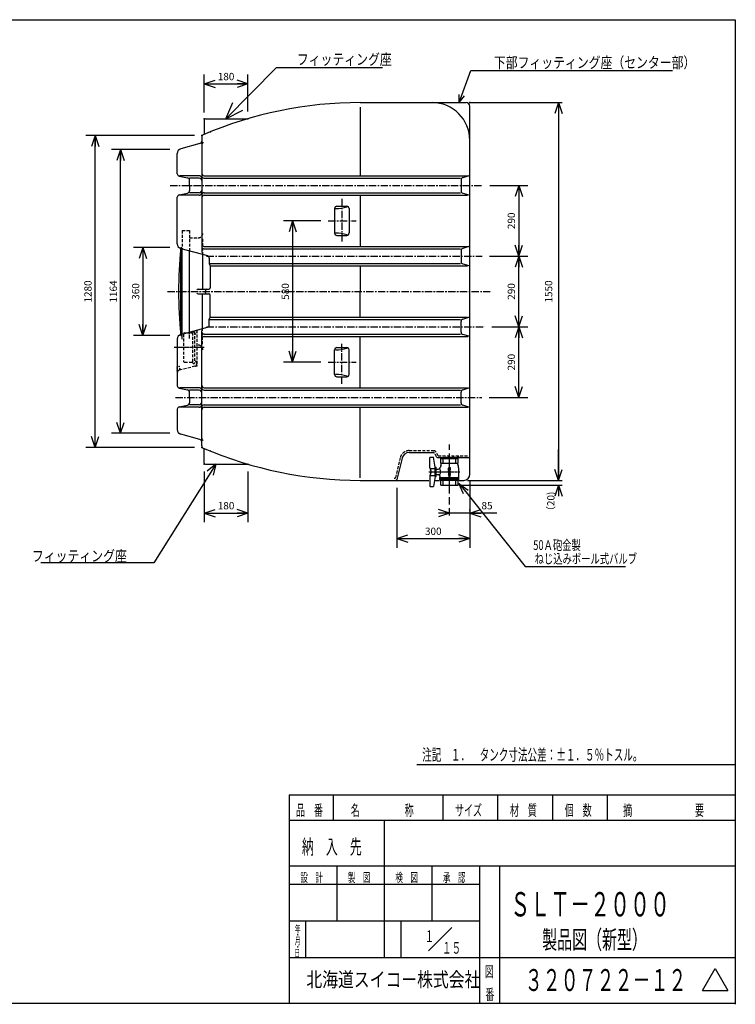
# Model space of a CAD drawing. Extents: x 315 to 6015, y 220 to 4260.
# Drawn here: x 3079 to 6015, y 220 to 4260 of the extents above; entities that cross this region are included whole.
import ezdxf

# ---------------------------------------------------------------- set-up
doc = ezdxf.new("R2010")
doc.units = 0
for name, pattern in [('CENTER', [12, 7.5, -1.5, 1.5, -1.5]), ('DASHDOTX2', [12, 6, -3, 0, -3]), ('DASHED', [4.5, 3, -1.5]), ('DASHEDX2', [9, 6, -3]), ('HIDDEN', [4.5, 3, -1.5])]:
    doc.linetypes.add(name, pattern=pattern)
doc.layers.get('0').update_dxf_attribs({"linetype": 'CONTINUOUS'})
doc.layers.get('DEFPOINTS').update_dxf_attribs({"linetype": 'CONTINUOUS'})
for name, color, linetype in [('1', 7, 'CONTINUOUS'), ('2', 7, 'CONTINUOUS'), ('3', 7, 'CONTINUOUS')]:
    doc.layers.add(name, color=color, linetype=linetype)
doc.styles.get("Standard").update_dxf_attribs({"font": 'txt', "bigfont": 'BIGFONT'})
doc.dimstyles.new('DIMSTYLE', dxfattribs={"dimtxt": 3.4, "dimasz": 1, "dimexe": 2.54, "dimexo": 2, "dimgap": 1.7, "dimtad": 0, "dimdec": 0, "dimzin": 0, "dimdsep": 46, "dimtxsty": 'STANDARD', "dimsah": 1, "dimcen": 0.09, "dimaunit": 1, "dimadec": 0, "dimazin": 0, "dimtfac": 1, "dimtdec": 4, "dimtofl": 0, "dimtmove": 0, "dimatfit": 3, "dimfxl": 1, "dimtolj": 1, "dimtzin": 0, "dimarcsym": 0})

# ---------------------------------------------------------------- blocks, each defined once
blk = doc.blocks.new('KOZU0020')
at = {"color": 4, "linetype": 'Continuous', "insert": (4212.9, 993.7), "char_height": 45, "width": 540, "attachment_point": 7}
blk.add_mtext('{\\W0.6;品\u3000番}', dxfattribs=at)
blk = doc.blocks.new('KOZU0021')
at = {"color": 4, "linetype": 'Continuous', "insert": (4437.8, 993.7), "char_height": 45, "width": 1260, "attachment_point": 7}
blk.add_mtext('{\\W0.6;名\u3000\u3000\u3000\u3000\u3000称}', dxfattribs=at)
blk = doc.blocks.new('KOZU0022')
at = {"color": 4, "linetype": 'Continuous', "insert": (5090.4, 993.7), "char_height": 45, "width": 540, "attachment_point": 7}
blk.add_mtext('{\\W0.6;材\u3000質}', dxfattribs=at)
blk = doc.blocks.new('KOZU0023')
at = {"color": 4, "linetype": 'Continuous', "insert": (5315.4, 993.7), "char_height": 45, "width": 540, "attachment_point": 7}
blk.add_mtext('{\\W0.6;個\u3000数}', dxfattribs=at)
blk = doc.blocks.new('KOZU0024')
at = {"color": 4, "linetype": 'Continuous', "insert": (5554.8, 993.7), "char_height": 45, "width": 1620, "attachment_point": 7}
blk.add_mtext('{\\W0.6;摘\u3000\u3000\u3000\u3000\u3000\u3000\u3000要}', dxfattribs=at)
blk = doc.blocks.new('KOZU0025')
at = {"color": 4, "linetype": 'Continuous', "insert": (4237.2, 836.2), "char_height": 60, "width": 1200, "attachment_point": 7}
blk.add_mtext('{\\W0.6;納\u3000入\u3000先}', dxfattribs=at)
blk = doc.blocks.new('KOZU0028')
at = {"color": 4, "linetype": 'Continuous', "insert": (4230.8, 721.9), "char_height": 37.5, "width": 450, "attachment_point": 7}
blk.add_mtext('{\\W0.6;設\u3000計}', dxfattribs=at)
blk = doc.blocks.new('KOZU0029')
at = {"color": 4, "linetype": 'Continuous', "insert": (4425.8, 721.9), "char_height": 37.5, "width": 450, "attachment_point": 7}
blk.add_mtext('{\\W0.6;製\u3000図}', dxfattribs=at)
blk = doc.blocks.new('KOZU0030')
at = {"color": 4, "linetype": 'Continuous', "insert": (4620.8, 721.9), "char_height": 37.5, "width": 450, "attachment_point": 7}
blk.add_mtext('{\\W0.6;検\u3000図}', dxfattribs=at)
blk = doc.blocks.new('KOZU0031')
at = {"color": 4, "linetype": 'Continuous', "insert": (4815.8, 721.9), "char_height": 37.5, "width": 450, "attachment_point": 7}
blk.add_mtext('{\\W0.6;承\u3000認}', dxfattribs=at)
blk = doc.blocks.new('KOZU0033')
at = {"color": 4, "linetype": 'Continuous', "insert": (4987.8, 331.9), "char_height": 45, "width": 180, "attachment_point": 7}
blk.add_mtext('{\\W0.6;図}', dxfattribs=at)
blk = doc.blocks.new('KOZU0034')
at = {"color": 4, "linetype": 'Continuous', "insert": (4989.6, 238.1), "char_height": 45, "width": 180, "attachment_point": 7}
blk.add_mtext('{\\W0.6;番}', dxfattribs=at)
blk = doc.blocks.new('KOZU0037')
at = {"color": 4, "linetype": 'Continuous', "insert": (4207.7, 465), "char_height": 30, "width": 120, "attachment_point": 7}
blk.add_mtext('{\\W0.6;月}', dxfattribs=at)
blk = doc.blocks.new('KOZU0038')
at = {"color": 4, "linetype": 'Continuous', "insert": (4205.3, 415.5), "char_height": 30, "width": 120, "attachment_point": 7}
blk.add_mtext('{\\W0.6;日}', dxfattribs=at)
blk = doc.blocks.new('KOZU0039')
at = {"color": 4, "linetype": 'Continuous', "insert": (4207.7, 440.2), "char_height": 30, "width": 120, "attachment_point": 7}
blk.add_mtext('{\\W0.6;・}', dxfattribs=at)
blk = doc.blocks.new('KOZU0040')
at = {"color": 4, "linetype": 'Continuous', "insert": (4207.7, 489.8), "char_height": 30, "width": 120, "attachment_point": 7}
blk.add_mtext('{\\W0.6;・}', dxfattribs=at)
blk = doc.blocks.new('KOZU0041')
at = {"color": 4, "linetype": 'Continuous', "insert": (4207.7, 514.5), "char_height": 30, "width": 120, "attachment_point": 7}
blk.add_mtext('{\\W0.6;年}', dxfattribs=at)
blk = doc.blocks.new('KOZU0042')
at = {"color": 4, "linetype": 'Continuous', "insert": (4865.4, 993.7), "char_height": 45, "width": 540, "attachment_point": 7}
blk.add_mtext('{\\W0.6;サイズ}', dxfattribs=at)
blk = doc.blocks.new('KOZU0047')
at = {"color": 4, "linetype": 'Continuous', "insert": (4740.6, 475.4), "char_height": 48, "width": 192, "attachment_point": 7}
blk.add_mtext('{\\W0.6;１}', dxfattribs=at)
blk = doc.blocks.new('KOZU0048')
at = {"color": 4, "linetype": 'Continuous', "insert": (4811.9, 427.6), "char_height": 48, "width": 384, "attachment_point": 7}
blk.add_mtext('{\\W0.6;１５}', dxfattribs=at)
blk = doc.blocks.new('KOZU0050')
at = {"color": 4, "linetype": 'Continuous', "insert": (4730.5, 1220.1), "char_height": 48, "width": 4896, "attachment_point": 7}
blk.add_mtext('{\\W0.6;注記\u3000１．\u3000タンク寸法公差：±１．５％トスル。}', dxfattribs=at)
blk = doc.blocks.new('_OPEN30')
at = {"color": 0, "linetype": 'ByBlock'}
for q in [(-3, 1), (-3, -1), (-3, 0)]:
    blk.add_line((0, 0), q, dxfattribs=at)
blk = doc.blocks.new('*D82')
at = {"layer": '1', "color": 0, "linetype": 'Continuous', "lineweight": -2}
for p, q in [((3796, 3784.8), (3351.4, 3784.8)), ((3389.5, 2519.8), (3389.5, 3769.8)), ((3796, 2504.8), (3351.4, 2504.8))]:
    blk.add_line(p, q, dxfattribs=at)
at = {"layer": 'DEFPOINTS', "color": 0, "linetype": 'Continuous'}
for p in [(3389.5, 3784.8), (3826, 3784.8), (3826, 2504.8)]:
    blk.add_point(p, dxfattribs=at)
at = {"layer": '1', "color": 0, "linetype": 'Continuous', "lineweight": -2, "xscale": 15, "yscale": 15, "zscale": 15}
for p, rotation in [((3389.5, 3784.8), 90), ((3389.5, 2504.8), 270)]:
    blk.add_blockref('_OPEN30', p, dxfattribs=dict(at, rotation=rotation))
at = {"layer": '1', "color": 0, "linetype": 'Continuous', "insert": (3359.5, 3144.8), "char_height": 30, "attachment_point": 5, "rotation": 90}
blk.add_mtext('\\A1;1280', dxfattribs=at)
blk = doc.blocks.new('*D83')
at = {"layer": '1', "color": 0, "linetype": 'Continuous', "lineweight": -2}
for p, q in [((3696, 3726.8), (3455.5, 3726.8)), ((3493.6, 2577.8), (3493.6, 3711.8)), ((3696, 2562.8), (3455.5, 2562.8))]:
    blk.add_line(p, q, dxfattribs=at)
at = {"layer": 'DEFPOINTS', "color": 0, "linetype": 'Continuous'}
for p in [(3493.6, 3726.8), (3726, 3726.8), (3726, 2562.8)]:
    blk.add_point(p, dxfattribs=at)
at = {"layer": '1', "color": 0, "linetype": 'Continuous', "lineweight": -2, "xscale": 15, "yscale": 15, "zscale": 15}
for p, rotation in [((3493.6, 3726.8), 90), ((3493.6, 2562.8), 270)]:
    blk.add_blockref('_OPEN30', p, dxfattribs=dict(at, rotation=rotation))
at = {"layer": '1', "color": 0, "linetype": 'Continuous', "insert": (3463.6, 3144.8), "char_height": 30, "attachment_point": 5, "rotation": 90}
blk.add_mtext('\\A1;1164', dxfattribs=at)
blk = doc.blocks.new('*D84')
at = {"layer": '1', "color": 0, "linetype": 'Continuous', "lineweight": -2}
for p, q in [((5008.6, 3579.8), (5164.5, 3579.8)), ((5126.4, 3564.8), (5126.4, 3304.8)), ((5006.9, 3289.8), (5164.5, 3289.8))]:
    blk.add_line(p, q, dxfattribs=at)
at = {"layer": 'DEFPOINTS', "color": 0, "linetype": 'Continuous'}
for p in [(4978.6, 3579.8), (4976.9, 3289.8), (5126.4, 3289.8)]:
    blk.add_point(p, dxfattribs=at)
at = {"layer": '1', "color": 0, "linetype": 'Continuous', "lineweight": -2, "xscale": 15, "yscale": 15, "zscale": 15}
for p, rotation in [((5126.4, 3579.8), 90), ((5126.4, 3289.8), 270)]:
    blk.add_blockref('_OPEN30', p, dxfattribs=dict(at, rotation=rotation))
at = {"layer": '1', "color": 0, "linetype": 'Continuous', "insert": (5096.4, 3434.8), "char_height": 30, "attachment_point": 5, "rotation": 90}
blk.add_mtext('\\A1;290', dxfattribs=at)
blk = doc.blocks.new('*D85')
at = {"layer": '1', "color": 0, "linetype": 'Continuous', "lineweight": -2}
for p, q in [((5006.9, 3289.8), (5164.5, 3289.8)), ((5126.4, 3014.8), (5126.4, 3274.8)), ((5016.7, 2999.8), (5164.5, 2999.8))]:
    blk.add_line(p, q, dxfattribs=at)
at = {"layer": 'DEFPOINTS', "color": 0, "linetype": 'Continuous'}
for p in [(4976.9, 3289.8), (5126.4, 3289.8), (4986.7, 2999.8)]:
    blk.add_point(p, dxfattribs=at)
at = {"layer": '1', "color": 0, "linetype": 'Continuous', "lineweight": -2, "xscale": 15, "yscale": 15, "zscale": 15}
for p, rotation in [((5126.4, 3289.8), 90), ((5126.4, 2999.8), 270)]:
    blk.add_blockref('_OPEN30', p, dxfattribs=dict(at, rotation=rotation))
at = {"layer": '1', "color": 0, "linetype": 'Continuous', "insert": (5096.4, 3144.8), "char_height": 30, "attachment_point": 5, "rotation": 90}
blk.add_mtext('\\A1;290', dxfattribs=at)
blk = doc.blocks.new('*D86')
at = {"layer": '1', "color": 0, "linetype": 'Continuous', "lineweight": -2}
for p, q in [((5016.7, 2999.8), (5164.5, 2999.8)), ((5126.4, 2724.8), (5126.4, 2984.8)), ((5005.3, 2709.8), (5164.5, 2709.8))]:
    blk.add_line(p, q, dxfattribs=at)
at = {"layer": 'DEFPOINTS', "color": 0, "linetype": 'Continuous'}
for p in [(4986.7, 2999.8), (5126.4, 2999.8), (4975.3, 2709.8)]:
    blk.add_point(p, dxfattribs=at)
at = {"layer": '1', "color": 0, "linetype": 'Continuous', "lineweight": -2, "xscale": 15, "yscale": 15, "zscale": 15}
for p, rotation in [((5126.4, 2999.8), 90), ((5126.4, 2709.8), 270)]:
    blk.add_blockref('_OPEN30', p, dxfattribs=dict(at, rotation=rotation))
at = {"layer": '1', "color": 0, "linetype": 'Continuous', "insert": (5096.4, 2854.8), "char_height": 30, "attachment_point": 5, "rotation": 90}
blk.add_mtext('\\A1;290', dxfattribs=at)
blk = doc.blocks.new('*D87')
at = {"layer": '1', "color": 0, "linetype": 'Continuous', "lineweight": -2}
for p, q in [((3696, 3324.9), (3546.8, 3324.9)), ((3584.9, 3309.9), (3584.9, 2979.6)), ((3696, 2964.6), (3546.8, 2964.6))]:
    blk.add_line(p, q, dxfattribs=at)
at = {"layer": 'DEFPOINTS', "color": 0, "linetype": 'Continuous'}
for p in [(3726, 3324.9), (3584.9, 2964.6), (3726, 2964.6)]:
    blk.add_point(p, dxfattribs=at)
at = {"layer": '1', "color": 0, "linetype": 'Continuous', "lineweight": -2, "xscale": 15, "yscale": 15, "zscale": 15}
for p, rotation in [((3584.9, 3324.9), 90), ((3584.9, 2964.6), 270)]:
    blk.add_blockref('_OPEN30', p, dxfattribs=dict(at, rotation=rotation))
at = {"layer": '1', "color": 0, "linetype": 'Continuous', "insert": (3554.9, 3144.8), "char_height": 30, "attachment_point": 5, "rotation": 90}
blk.add_mtext('\\A1;360', dxfattribs=at)
blk = doc.blocks.new('*D88')
at = {"layer": '1', "color": 0, "linetype": 'Continuous', "lineweight": -2}
for p, q in [((4315, 3434.8), (4161.1, 3434.8)), ((4199.2, 3419.8), (4199.2, 2869.8)), ((4315, 2854.8), (4161.1, 2854.8))]:
    blk.add_line(p, q, dxfattribs=at)
at = {"layer": 'DEFPOINTS', "color": 0, "linetype": 'Continuous'}
for p in [(4345, 3434.8), (4199.2, 2854.8), (4345, 2854.8)]:
    blk.add_point(p, dxfattribs=at)
at = {"layer": '1', "color": 0, "linetype": 'Continuous', "lineweight": -2, "xscale": 15, "yscale": 15, "zscale": 15}
for p, rotation in [((4199.2, 3434.8), 90), ((4199.2, 2854.8), 270)]:
    blk.add_blockref('_OPEN30', p, dxfattribs=dict(at, rotation=rotation))
at = {"layer": '1', "color": 0, "linetype": 'Continuous', "insert": (4169.2, 3144.8), "char_height": 30, "attachment_point": 5, "rotation": 90}
blk.add_mtext('\\A1;580', dxfattribs=at)
blk = doc.blocks.new('*D89')
at = {"layer": '1', "color": 0, "linetype": 'Continuous', "lineweight": -2}
for p, q in [((4926, 2364.8), (4926, 2092.8)), ((4626, 2339.8), (4626, 2092.8)), ((4641, 2130.9), (4911, 2130.9))]:
    blk.add_line(p, q, dxfattribs=at)
at = {"layer": 'DEFPOINTS', "color": 0, "linetype": 'Continuous'}
for p in [(4926, 2394.8), (4626, 2369.8), (4926, 2130.9)]:
    blk.add_point(p, dxfattribs=at)
at = {"layer": '1', "color": 0, "linetype": 'Continuous', "lineweight": -2, "xscale": 15, "yscale": 15, "zscale": 15, "rotation": 180}
blk.add_blockref('_OPEN30', (4626, 2130.9), dxfattribs=at)
at = {"layer": '1', "color": 0, "linetype": 'Continuous', "lineweight": -2, "xscale": 15, "yscale": 15, "zscale": 15}
blk.add_blockref('_OPEN30', (4926, 2130.9), dxfattribs=at)
at = {"layer": '1', "color": 0, "linetype": 'Continuous', "insert": (4776, 2160.9), "char_height": 30, "attachment_point": 5}
blk.add_mtext('\\A1;300', dxfattribs=at)
blk = doc.blocks.new('*D90')
at = {"layer": '1', "color": 0, "linetype": 'Continuous', "lineweight": -2}
for p, q in [((3836, 2405.9), (3836, 2197.7)), ((4016, 2405.9), (4016, 2197.7)), ((3851, 2235.8), (4001, 2235.8))]:
    blk.add_line(p, q, dxfattribs=at)
at = {"layer": 'DEFPOINTS', "color": 0, "linetype": 'Continuous'}
for p in [(3836, 2435.9), (4016, 2435.9), (4016, 2235.8)]:
    blk.add_point(p, dxfattribs=at)
at = {"layer": '1', "color": 0, "linetype": 'Continuous', "lineweight": -2, "xscale": 15, "yscale": 15, "zscale": 15, "rotation": 180}
blk.add_blockref('_OPEN30', (3836, 2235.8), dxfattribs=at)
at = {"layer": '1', "color": 0, "linetype": 'Continuous', "lineweight": -2, "xscale": 15, "yscale": 15, "zscale": 15}
blk.add_blockref('_OPEN30', (4016, 2235.8), dxfattribs=at)
at = {"layer": '1', "color": 0, "linetype": 'Continuous', "insert": (3926, 2265.8), "char_height": 30, "attachment_point": 5}
blk.add_mtext('\\A1;180', dxfattribs=at)
blk = doc.blocks.new('*D91')
at = {"layer": '1', "color": 0, "linetype": 'Continuous', "lineweight": -2}
for p, q in [((3836, 3878.6), (3836, 4034.8)), ((4016, 3883.6), (4016, 4034.8)), ((3851, 3996.7), (4001, 3996.7))]:
    blk.add_line(p, q, dxfattribs=at)
at = {"layer": 'DEFPOINTS', "color": 0, "linetype": 'Continuous'}
for p in [(4016, 3996.7), (3836, 3848.6), (4016, 3853.6)]:
    blk.add_point(p, dxfattribs=at)
at = {"layer": '1', "color": 0, "linetype": 'Continuous', "lineweight": -2, "xscale": 15, "yscale": 15, "zscale": 15, "rotation": 180}
blk.add_blockref('_OPEN30', (3836, 3996.7), dxfattribs=at)
at = {"layer": '1', "color": 0, "linetype": 'Continuous', "lineweight": -2, "xscale": 15, "yscale": 15, "zscale": 15}
blk.add_blockref('_OPEN30', (4016, 3996.7), dxfattribs=at)
at = {"layer": '1', "color": 0, "linetype": 'Continuous', "insert": (3926, 4026.7), "char_height": 30, "attachment_point": 5}
blk.add_mtext('\\A1;180', dxfattribs=at)
blk = doc.blocks.new('*D93')
at = {"color": 0, "linetype": 'ByBlock', "lineweight": -2}
for p, q in [((4926, 3919.8), (5304.7, 3919.8)), ((5289.7, 3904.8), (5289.7, 2384.8)), ((4916, 2369.8), (5304.7, 2369.8))]:
    blk.add_line(p, q, dxfattribs=at)
at = {"layer": 'DEFPOINTS', "color": 0, "linetype": 'ByBlock'}
for p in [(4911, 3919.8), (4901, 2369.8), (5289.7, 2369.8)]:
    blk.add_point(p, dxfattribs=at)
at = {"color": 0, "linetype": 'ByBlock', "lineweight": -2, "xscale": 15, "yscale": 15, "zscale": 15}
for p, rotation in [((5289.7, 3919.8), 90), ((5289.7, 2369.8), 270)]:
    blk.add_blockref('_OPEN30', p, dxfattribs=dict(at, rotation=rotation))
at = {"color": 0, "linetype": 'ByBlock', "insert": (5249.2, 3144.8), "char_height": 30, "attachment_point": 5, "rotation": 90}
blk.add_mtext('\\A1;1550', dxfattribs=at)
blk = doc.blocks.new('KOZU0003')
at = {"color": 7, "linetype": 'Continuous'}
for p, q in [((-1, 0.268), (0, 0)), ((0, 0), (-1, -0.268)), ((0, 0), (-1, 0))]:
    blk.add_line(p, q, dxfattribs=at)

msp = doc.modelspace()

# ---------------------------------------------------------------- linework, layer by layer
at = {"linetype": 'Continuous'}
for p, q in [((3924.9, 3853.6), (4133, 4063.5)), ((4133, 4063.5), (4568.3, 4063.5)), ((4882, 3919.8), (4929.5, 4051.6)), ((4929.5, 4051.6), (5757.9, 4051.6)), ((3924.9, 3853.6), (3953.9, 3920)), ((4882, 3919.8), (4882.1, 3952.4)), ((4882, 3919.8), (4903.9, 3947.6)), ((3924.9, 3853.6), (3994.4, 3888.8)), ((4763.5, 2464.5), (4776.5, 2464.5)), ((4783.5, 2423.5), (4776.5, 2464.5)), ((3883.6, 2435.9), (3630.1, 2031.4)), ((3883.6, 2435.9), (3848.6, 2407.1)), ((3883.6, 2435.9), (3872.8, 2391.2)), ((4762.5, 2421.1), (4762.5, 2463.5)), ((4806.5, 2441), (4806.5, 2463.8)), ((4806.5, 2459), (4878.6, 2459)), ((4806.5, 2441), (4878.6, 2441)), ((4816.5, 2441), (4816.5, 2459)), ((4842.5, 2441), (4842.5, 2459)), ((4868.5, 2441), (4868.5, 2459)), ((4878.6, 2441), (4878.6, 2463.8)), ((4762.5, 2387.9), (4762.5, 2345.5)), ((4763.5, 2418.9), (4782.5, 2418.9)), ((4763.5, 2390.1), (4782.5, 2390.1)), ((4783.5, 2385.5), (4776.5, 2344.5)), ((4783.5, 2385.5), (4783.5, 2423.5)), ((4783.5, 2423.5), (4787.5, 2423.5)), ((4783.5, 2385.5), (4787.5, 2385.5)), ((4787.5, 2385.5), (4787.5, 2423.5)), ((4787.5, 2414.5), (4788.3, 2414.5)), ((4787.5, 2394.5), (4788.3, 2394.5)), ((4788.3, 2393.5), (4788.3, 2415.5)), ((4788.3, 2415.5), (4797.7, 2415.5)), ((4788.3, 2393.5), (4797, 2393.5)), ((4804, 2382), (4804, 2386.5)), ((4838.8, 2413.6), (4838.8, 2420.4)), ((4838.8, 2402.9), (4838.8, 2410)), ((4842.5, 2389.8), (4839, 2395)), ((4839.6, 2414.7), (4839.6, 2418.8)), ((4839.6, 2414.7), (4839.8, 2414.7)), ((4839.6, 2405.5), (4845.2, 2405.5)), ((4839.6, 2403.9), (4839.6, 2405.5)), ((4839.6, 2403.9), (4839.8, 2403.9)), ((4839.7, 2418.8), (4844.4, 2412.6)), ((4839.8, 2400.3), (4845.2, 2400.3)), ((4845.2, 2398.2), (4839.8, 2398.2)), ((4839.8, 2389.7), (4845.2, 2389.7)), ((4839.8, 2387.6), (4845.2, 2387.6)), ((4841.9, 2392.5), (4840.4, 2394.8)), ((4840.6, 2421), (4844.2, 2416.4)), ((4840.8, 2407.7), (4840.8, 2410)), ((4840.8, 2407.7), (4845.2, 2407.7)), ((4841.9, 2392.5), (4844.4, 2396.2)), ((4842.6, 2389.8), (4846.1, 2395)), ((4844.2, 2420.4), (4844.2, 2416.4)), ((4846.3, 2413.2), (4846.3, 2420.4)), ((4881, 2382), (4881, 2414.5)), ((4763.5, 2344.5), (4776.5, 2344.5)), ((4803.5, 2382), (4881.5, 2382)), ((4803.5, 2373), (4803.5, 2382)), ((4803.5, 2376.5), (4881.5, 2376.5)), ((4805.5, 2371), (4879.5, 2371)), ((4806.5, 2350), (4806.5, 2369.1)), ((4806.5, 2350), (4878.6, 2350)), ((4816.5, 2350), (4816.5, 2371)), ((4842.5, 2350), (4842.5, 2371)), ((4868.5, 2350), (4868.5, 2371)), ((4878.6, 2350), (4878.6, 2369.1)), ((4881.5, 2373), (4881.5, 2382)), ((3630.1, 2031.4), (3166.8, 2031.4))]:
    msp.add_line(p, q, dxfattribs=at)
at = {"linetype": 'DASHEDX2', "ltscale": 5}
msp.add_line((4842.5, 2225.7), (4842.5, 2517.6), dxfattribs=at)
for p, q in [((5289.7, 2384.8), (5289.7, 2495.8)), ((4888.6, 2350), (5304.7, 2350)), ((4916, 2369.8), (5304.7, 2369.8)), ((5289.7, 2335), (5289.7, 2320)), ((5036.6, 2235.3), (4836, 2235.3))]:
    msp.add_line(p, q)
at = {"linetype": 'HIDDEN', "ltscale": 4}
msp.add_line((4885.5, 2463.8), (4826.5, 2463.8), dxfattribs=at)
at = {"linetype": 'CENTER'}
for p, q in [((4842.5, 2345), (4842.5, 2464)), ((4757.5, 2404.5), (4886, 2404.5))]:
    msp.add_line(p, q, dxfattribs=at)
at = {"linetype": 'DASHED'}
for p, q in [((4911, 2235.3), (4851, 2235.3)), ((4926, 2243.8), (4926, 2250.3))]:
    msp.add_line(p, q, dxfattribs=at)
at = {"linetype": 'Continuous'}
for points in [[(4839.7, 2418.8), (4839.7, 2418.8), (4839.7, 2418.8), (4839.7, 2418.8), (4839.6, 2418.8), (4839.6, 2418.8), (4839.6, 2418.8), (4839.6, 2418.8), (4839.6, 2418.8), (4839.6, 2418.8), (4839.6, 2418.8), (4839.6, 2418.8), (4839.6, 2418.8), (4839.6, 2418.8), (4839.6, 2418.8), (4839.6, 2418.8), (4839.6, 2418.8)], [(4842.5, 2389.8), (4842.5, 2389.8), (4842.5, 2389.8), (4842.5, 2389.8), (4842.5, 2389.8), (4842.5, 2389.8), (4842.5, 2389.8), (4842.5, 2389.8), (4842.5, 2389.8), (4842.5, 2389.8), (4842.5, 2389.8), (4842.5, 2389.8), (4842.5, 2389.8), (4842.5, 2389.8), (4842.6, 2389.8), (4842.6, 2389.8), (4842.6, 2389.8)], [(4844.2, 2416.4), (4844.2, 2416.4), (4844.2, 2416.4), (4844.2, 2416.4), (4844.2, 2416.4), (4844.2, 2416.4), (4844.2, 2416.4), (4844.2, 2416.4), (4844.2, 2416.4), (4844.2, 2416.4), (4844.2, 2416.4), (4844.2, 2416.4), (4844.2, 2416.4), (4844.2, 2416.4), (4844.2, 2416.4), (4844.2, 2416.4), (4844.2, 2416.4)], [(4909.1, 2322.2), (5152.6, 2016.7), (5564.1, 2016.7)]]:
    msp.add_lwpolyline(points, dxfattribs=at)
for centre, radius, start, end in [((4763.5, 2463.5), 1, 90, 180), ((4842.5, 2414.5), 38.5, 156.1391, 169.8734), ((4806, 2438), 3, 358.4259, 81.3731), ((4789, 2438.2), 20, 336.1391, 359.7307), ((4879, 2438), 3, 98.6269, 181.5741), ((4896, 2438.2), 20, 180.2693, 203.8609), ((4842.5, 2414.5), 38.5, 0, 23.8609), ((4777.5, 2421.1), 15, 180, 213.5573), ((4777.5, 2387.9), 15, 146.4427, 180), ((4752.5, 2404.5), 15, 326.4427, 33.5573), ((4797, 2386.5), 7, 0, 90), ((4797.7, 2422.5), 7, 270, 349.8734), ((4767, 2404.5), 38.7, 343.4309, 16.5015), ((4839.8, 2420.4), 1.03, 37.5241, 180), ((4839.8, 2413.6), 1.06, 180, 90), ((4839.8, 2410), 1.04, 0, 180), ((4839.8, 2402.9), 1.06, 180, 90), ((4839.8, 2399.2), 1.06, 90, 270), ((4839.8, 2395.6), 1.04, 303.5745, 179.1432), ((4840, 2395.7), 1.26, 180.779, 214.2591), ((4839.8, 2388.7), 1.06, 90, 270), ((4845.3, 2420.4), 1.04, 0, 180), ((4845.3, 2413.2), 1.03, 217.5241, 0), ((4845.3, 2395.6), 1.05, 325.7409, 145.741), ((4845.2, 2406.6), 1.06, 270, 90), ((4845.2, 2399.2), 1.06, 270, 90), ((4845.2, 2388.7), 1.06, 270, 90), ((4763.5, 2345.5), 1, 180, 270), ((4805.5, 2373), 2, 180, 254.7815), ((4804.5, 2369.1), 2, 0, 74.7815), ((4880.6, 2369.1), 2, 105.2185, 180), ((4879.5, 2373), 2, 285.2185, 0)]:
    msp.add_arc(centre, radius, start, end, dxfattribs=at)
at = {"layer": '2', "linetype": 'Continuous'}
for p, q in [((4476, 3919.8), (4911, 3919.8)), ((4476, 3900.9), (4476, 3619.8)), ((4926, 2394.8), (4926, 3904.8)), ((3836, 3848.6), (3836, 3789.1)), ((3841, 3853.6), (4016, 3853.6)), ((3826, 3778.2), (3826, 3305.2)), ((3818.6, 3751.6), (3740.9, 3730.8)), ((3726, 3628), (3726, 3711.4)), ((3734.1, 3618.2), (3768, 3611.4)), ((3816, 3619.8), (3734.6, 3619.8)), ((3776, 3579.8), (3776, 3601.6)), ((3816, 3609.8), (3776.4, 3609.8)), ((3836, 3619.8), (4917.7, 3619.8)), ((3836, 3609.8), (4887.8, 3609.8)), ((4890, 3602.2), (4890, 3557.4)), ((4922.4, 3618.8), (4897.4, 3611.8)), ((3776, 3579.8), (3776, 3558)), ((3726, 3340.3), (3726, 3531.6)), ((3734.1, 3541.4), (3768, 3548.2)), ((3816, 3539.8), (3734.6, 3539.8)), ((3816, 3549.8), (3776.4, 3549.8)), ((3836, 3549.8), (4887.8, 3549.8)), ((3836, 3539.8), (4915.9, 3539.8)), ((4476, 3539.8), (4476, 3329.8)), ((4897.4, 3547.7), (4922.4, 3540.8)), ((4371, 3484.8), (4371, 3384.8)), ((4381, 3494.8), (4421, 3494.8)), ((4431, 3484.8), (4431, 3384.8)), ((4381, 3374.8), (4421, 3374.8)), ((3740.9, 3321), (3849.8, 3291.8)), ((3741, 2968.7), (3741, 3320.9)), ((3746, 2970), (3746, 3319.6)), ((3836, 3329.8), (4917.7, 3329.8)), ((3836, 3319.8), (4887.8, 3319.8)), ((4922.4, 3328.8), (4897.4, 3321.8)), ((3776, 2978), (3776, 3311.5)), ((3830, 3297.1), (3830, 3154.8)), ((3857.2, 3282.1), (3857.2, 3259.8)), ((4890, 3312.2), (4890, 3267.4)), ((3857.2, 3259.8), (4887.8, 3259.8)), ((3857.2, 3259.8), (3861, 3249.8)), ((3861, 3249.8), (4915.9, 3249.8)), ((3861, 3249.8), (3861, 3159.8)), ((4476, 3249.8), (4476, 3144.8)), ((4897.4, 3257.7), (4922.4, 3250.8)), ((3811, 3154.8), (3856, 3154.8)), ((3811, 3134.8), (3856, 3134.8)), ((3830, 2992.5), (3830, 3134.8)), ((3841, 3149.8), (3841, 3144.8)), ((3841, 3139.8), (3841, 3144.8)), ((3861, 3039.8), (3861, 3129.8)), ((4476, 3039.8), (4476, 3144.8)), ((3857.2, 3029.8), (3861, 3039.8)), ((3861, 3039.8), (4915.9, 3039.8)), ((4897.4, 3031.8), (4922.4, 3038.8)), ((3740.9, 2968.6), (3849.8, 2997.8)), ((3857.2, 3029.8), (4887.8, 3029.8)), ((3857.2, 3007.5), (3857.2, 3029.8)), ((4890, 2977.4), (4890, 3022.2)), ((3726, 2949.3), (3726, 2758)), ((3826, 2511.4), (3826, 2984.4)), ((3836, 2969.8), (4887.8, 2969.8)), ((3836, 2959.8), (4917.7, 2959.8)), ((4476, 2749.8), (4476, 2959.8)), ((4922.4, 2960.8), (4897.4, 2967.7)), ((4381, 2914.8), (4421, 2914.8)), ((4371, 2804.8), (4371, 2904.8)), ((4431, 2804.8), (4431, 2904.8)), ((4381, 2794.8), (4421, 2794.8)), ((3734.1, 2748.2), (3768, 2741.4)), ((3816, 2749.8), (3734.6, 2749.8)), ((3836, 2749.8), (4915.9, 2749.8)), ((4897.4, 2741.8), (4922.4, 2748.8)), ((3776, 2709.8), (3776, 2731.6)), ((3776, 2709.8), (3776, 2688)), ((3816, 2739.8), (3776.4, 2739.8)), ((3836, 2739.8), (4887.8, 2739.8)), ((4890, 2687.4), (4890, 2732.2)), ((3734.1, 2671.4), (3768, 2678.2)), ((3816, 2669.8), (3734.6, 2669.8)), ((3816, 2679.8), (3776.4, 2679.8)), ((3836, 2679.8), (4887.8, 2679.8)), ((3836, 2669.8), (4917.7, 2669.8)), ((4476, 2380.8), (4476, 2669.8)), ((4922.4, 2670.8), (4897.4, 2677.7)), ((3726, 2661.6), (3726, 2578.1)), ((3818.6, 2538), (3740.9, 2558.8)), ((3836, 2440.9), (3836, 2500.5)), ((3841, 2435.9), (4016, 2435.9)), ((4476, 2369.8), (4757.5, 2369.8)), ((4783.9, 2369.8), (4801.4, 2369.8)), ((4881.6, 2369.8), (4892.3, 2369.8)), ((4892.3, 2369.8), (4901, 2369.8))]:
    msp.add_line(p, q, dxfattribs=at)
at = {"layer": '2', "linetype": 'CENTER', "ltscale": 4}
for p, q in [((3696.3, 3579.8), (4978.6, 3579.8)), ((4401, 3524.3), (4401, 3347.7)), ((4345, 3434.8), (4459.8, 3434.8)), ((3846.4, 3289.8), (4976.9, 3289.8)), ((3685.3, 3144.8), (5008.8, 3144.8)), ((3846.4, 2999.8), (4986.7, 2999.8)), ((4401, 2765.3), (4401, 2929.7)), ((4345, 2854.8), (4459.8, 2854.8)), ((3718.1, 2709.8), (4975.3, 2709.8))]:
    msp.add_line(p, q, dxfattribs=at)
at = {"layer": '2', "linetype": 'HIDDEN', "ltscale": 4}
for p, q in [((3746, 3394.8), (3746, 3319.6)), ((3746, 3394.8), (3776, 3394.8)), ((3776, 3394.8), (3776, 3311.5)), ((3776, 3364.8), (3810.7, 3364.8)), ((3830, 3360.4), (3830, 3297.1)), ((3830, 2929.1), (3830, 2992.5)), ((3751, 2969.8), (3751, 2859.8)), ((3789, 2976.8), (3789, 2852.8)), ((3796, 2979.8), (3796, 2849.8)), ((3806, 2986.1), (3806, 2847.6)), ((3798.5, 2837.9), (3733.6, 2821.7)), ((3756, 2854.8), (3787, 2854.8)), ((3792, 2849.8), (3796, 2849.8)), ((4677.2, 2491.8), (4776.6, 2491.8)), ((4789.6, 2466.3), (4780.9, 2481.3)), ((4796.4, 2470.2), (4788.5, 2483.8)), ((4796.4, 2470.2), (4916.3, 2470.2)), ((4640.2, 2462.7), (4621.1, 2382))]:
    msp.add_line(p, q, dxfattribs=at)
at = {"layer": '2', "linetype": 'HIDDEN'}
for p, q in [((3741, 3324.8), (3746, 3324.8)), ((3741, 3324.8), (3741, 3320.9)), ((3741, 2964.8), (3741, 2968.7)), ((3741, 2964.8), (3746, 2964.8)), ((3746, 2949.7), (3746, 2970)), ((3776, 2952.4), (3776, 2978))]:
    msp.add_line(p, q, dxfattribs=at)
at = {"layer": '2', "linetype": 'DASHDOTX2'}
for p, q in [((3756, 2974.8), (3787, 2974.8)), ((3792, 2979.8), (3796, 2979.8))]:
    msp.add_line(p, q, dxfattribs=at)
at = {"layer": '2', "linetype": 'CENTER'}
msp.add_line((3836.7, 2914.8), (3713.1, 2914.8), dxfattribs=at)
at = {"layer": '2', "ltscale": 4}
for p, q in [((4677.2, 2483.8), (4776.6, 2483.8)), ((4648, 2460.8), (4627, 2373.6)), ((4793.9, 2463.8), (4921, 2463.8))]:
    msp.add_line(p, q, dxfattribs=at)
at = {"layer": '2', "linetype": 'Continuous'}
for centre, radius, start, end in [((4476, 2287.5), 1632.3, 90, 113.2347), ((4771, 3764.8), 155, 360, 90), ((4911, 3904.8), 15, 360, 90), ((3841, 3848.6), 5, 90, 180), ((3865.7, 3796), 5, 112.0283, 173.9079), ((3816, 3761.2), 10, 285, 360), ((3836, 3778.2), 10, 113.2347, 180), ((3746, 3711.4), 20, 105, 180), ((3736, 3628), 10, 180, 258.69), ((3766, 3601.6), 10, 360, 78.69), ((3816, 3609.8), 10, 360, 90), ((3816, 3599.8), 10, 360, 90), ((3836, 3629.8), 10, 180, 270), ((3836, 3619.8), 10, 180, 270), ((4900, 3602.2), 10, 105.5241, 180), ((4921, 3623.6), 5, 285.5241, 360), ((3766, 3558), 10, 281.31, 360), ((3816, 3559.8), 10, 270, 360), ((4900, 3557.4), 10, 180, 254.4759), ((3736, 3531.6), 10, 101.31, 180), ((3816, 3549.8), 10, 270, 360), ((3836, 3539.8), 10, 90, 180), ((3836, 3529.8), 10, 90, 180), ((4921, 3536), 5, 360, 74.4759), ((4381, 3484.8), 10, 90, 180), ((4371, 3669.8), 185, 271.0181, 286.25), ((4421, 3484.8), 10, 360, 90), ((4381, 3384.8), 10, 180, 270), ((4371, 3199.8), 185, 73.75, 88.9819), ((4421, 3384.8), 10, 270, 0), ((3746, 3340.3), 20, 180, 255), ((5356, 3144.8), 1625, 173.7737, 186.2263), ((3836, 3339.8), 10, 180, 270), ((3836, 3329.8), 10, 180, 270), ((4900, 3312.2), 10, 105.5241, 180), ((4921, 3333.6), 5, 285.5241, 360), ((3847.2, 3282.1), 10, 360, 75), ((4900, 3267.4), 10, 180, 254.4759), ((4921, 3246), 5, 360, 74.4759), ((3811, 3149.8), 5, 90, 179.9535), ((3846, 3149.8), 5, 90, 180), ((3856, 3159.8), 5, 270, 0), ((3811, 3139.8), 5, 180.0465, 270), ((3846, 3139.8), 5, 180, 270), ((3856, 3129.8), 5, 360, 90), ((4900, 3022.2), 10, 105.5241, 180), ((4921, 3043.6), 5, 285.5241, 360), ((3847.2, 3007.5), 10, 285, 360), ((3746, 2949.3), 20, 105, 180), ((3756, 2969.8), 5, 90, 180), ((3836, 2959.8), 10, 90, 180), ((3836, 2949.8), 10, 90, 180), ((4900, 2977.4), 10, 180, 254.4759), ((4921, 2956), 5, 360, 74.4759), ((4381, 2904.8), 10, 90, 180), ((4371, 3089.8), 185, 271.0181, 286.25), ((4421, 2904.8), 10, 360, 90), ((4381, 2804.8), 10, 180, 270), ((4371, 2619.8), 185, 73.75, 88.9819), ((4421, 2804.8), 10, 270, 360), ((3736, 2758), 10, 180, 258.69), ((3816, 2739.8), 10, 360, 90), ((3836, 2759.8), 10, 180, 270), ((3836, 2749.8), 10, 180, 270), ((4921, 2753.6), 5, 285.5241, 360), ((3766, 2731.6), 10, 360, 78.69), ((3816, 2729.8), 10, 360, 90), ((4900, 2732.2), 10, 105.5241, 180), ((3736, 2661.6), 10, 101.31, 180), ((3766, 2688), 10, 281.31, 360), ((3816, 2689.8), 10, 270, 360), ((3816, 2679.8), 10, 270, 360), ((3836, 2669.8), 10, 90, 180), ((3836, 2659.8), 10, 90, 180), ((4900, 2687.4), 10, 180, 254.4759), ((4921, 2666), 5, 360, 74.4759), ((3746, 2578.1), 20, 180, 255), ((3816, 2528.3), 10, 360, 75), ((3836, 2511.4), 10, 180, 246.7653), ((4476, 4002.1), 1632.3, 246.7653, 270), ((3865.7, 2493.6), 5, 186.0921, 247.9717), ((3841, 2440.9), 5, 180, 270), ((4901, 2394.8), 25, 270, 360)]:
    msp.add_arc(centre, radius, start, end, dxfattribs=at)
at = {"layer": '2', "linetype": 'HIDDEN'}
for centre, radius, start, end in [((3836, 3746.1), 10, 106.648, 180), ((5356, 3144.8), 1625, 173.6403, 173.7737), ((5356, 3144.8), 1625, 186.2263, 186.3597), ((3836, 2543.4), 10, 180, 253.352)]:
    msp.add_arc(centre, radius, start, end, dxfattribs=at)
at = {"layer": '2', "linetype": 'HIDDEN', "ltscale": 4}
for centre, radius, start, end in [((3810.7, 3384.8), 20, 270, 357.7675), ((3810.7, 2904.8), 20, 2.2325, 90), ((3756, 2859.8), 5, 180, 270), ((3787, 2852.8), 2, 0, 90), ((3792, 2852.8), 3, 180, 270), ((3796, 2849.8), 10, 0, 90), ((3796, 2847.6), 10, 284.0362, 360), ((3736, 2812), 10, 104.0362, 180), ((4776.6, 2478.8), 5, 30, 90), ((4793.9, 2468.8), 5, 210, 270), ((4616.2, 2383.2), 5, 270, 346.4378), ((4622.1, 2374.8), 5, 270, 346.4378)]:
    msp.add_arc(centre, radius, start, end, dxfattribs=at)
at = {"layer": '2', "linetype": 'DASHEDX2'}
for centre, radius, start, end in [((3787, 2976.8), 2, 270, 0), ((3792, 2976.8), 3, 90, 180)]:
    msp.add_arc(centre, radius, start, end, dxfattribs=at)
at = {"layer": '2', "linetype": 'DASHDOTX2'}
msp.add_arc((3796, 2979.8), 10, 270, 0, dxfattribs=at)
at = {"layer": '2', "linetype": 'DASHED', "ltscale": 4}
for centre, radius, start, end in [((4677.2, 2453.8), 38, 90, 166.4377), ((4776.6, 2478.8), 13, 30, 90)]:
    msp.add_arc(centre, radius, start, end, dxfattribs=at)
at = {"layer": '2', "ltscale": 4}
msp.add_arc((4677.2, 2453.8), 30, 90, 166.4377, dxfattribs=at)
at = {"layer": '2', "linetype": 'DASHEDX2', "ltscale": 4}
msp.add_arc((4921, 2468.8), 5, 270, 360, dxfattribs=at)
at = {"layer": '2', "linetype": 'Continuous'}
for p in [(4926, 3919.8), (3836, 3853.6), (4016, 3853.6), (3826, 3784.8), (3806, 2914.8), (3806, 2914.8), (3726, 2834.8), (3726, 2827), (3726, 2819.8), (3726, 2819.8), (3826, 2504.8), (3836, 2435.9), (4016, 2435.9)]:
    msp.add_point(p, dxfattribs=at)
at = {"layer": '2', "linetype": 'HIDDEN', "ltscale": 4}
for p in [(3733.6, 2836.7), (3806, 2854.8), (3806, 2839.8), (3806, 2839.8), (3736, 2827)]:
    msp.add_point(p, dxfattribs=at)
at = {"layer": '3', "linetype": 'Continuous'}
for p, q in [((315, 4260), (6015, 4260)), ((6015, 4260), (6015, 225)), ((6015, 4255), (6015, 220)), ((4709.2, 1203.6), (6015, 1203.6)), ((4185, 1080), (4185, 975)), ((4185, 1080), (6015, 1080)), ((4365, 1080), (4365, 975)), ((4815, 1080), (4815, 975)), ((5040, 1080), (5040, 975)), ((5265, 1080), (5265, 975)), ((5490, 1080), (5490, 975)), ((4185, 975), (4185, 225)), ((4185, 975), (6015, 975)), ((4575, 975), (4575, 412.5)), ((4185, 787.5), (6015, 787.5)), ((4380, 787.5), (4380, 562.5)), ((4770, 787.5), (4770, 562.5)), ((4965, 787.5), (4965, 225)), ((5047.5, 787.5), (5047.5, 225)), ((4185, 712.5), (4965, 712.5)), ((4185, 562.5), (4965, 562.5)), ((4252.5, 562.5), (4252.5, 412.5)), ((4642.5, 562.5), (4642.5, 412.5)), ((4756, 439.8), (4851.5, 535.2)), ((4185, 412.5), (6015, 412.5)), ((5880, 276.6), (5932.5, 367.5)), ((5932.5, 367.5), (5985, 276.6)), ((5880, 276.6), (5985, 276.6)), ((315, 225), (6015, 225))]:
    msp.add_line(p, q, dxfattribs=at)

# ---------------------------------------------------------------- block references
at = {"xscale": 15, "yscale": 15, "zscale": 15}
for p, rotation in [((5289.7, 2369.8), 270), ((5289.7, 2350), 90), ((4926, 2235.3), 180)]:
    msp.add_blockref('_OPEN30', p, dxfattribs=dict(at, rotation=rotation))
at = {"linetype": 'Continuous', "xscale": 44.99999765306724, "yscale": 44.99999765306724, "zscale": 44.99999765306724, "rotation": 128.5667810916113}
msp.add_blockref('KOZU0003', (4881, 2357.3), dxfattribs=at)
at = {"xscale": 15, "yscale": 15, "zscale": 15}
msp.add_blockref('_OPEN30', (4842.5, 2235.3), dxfattribs=at)
at = {"linetype": 'Continuous'}
for name in ['KOZU0050', 'KOZU0020', 'KOZU0021', 'KOZU0042', 'KOZU0022', 'KOZU0023', 'KOZU0024', 'KOZU0025', 'KOZU0028', 'KOZU0029', 'KOZU0030', 'KOZU0031', 'KOZU0041', 'KOZU0037', 'KOZU0040', 'KOZU0047', 'KOZU0038', 'KOZU0039', 'KOZU0048', 'KOZU0033', 'KOZU0034']:
    msp.add_blockref(name, (0, 0), dxfattribs=at)

# ---------------------------------------------------------------- texts
at = {"width": 0.7}
for s, p in [('50Ａ砲金製', (5186, 2084.2)), ('ねじ込みボール式バルブ', (5191.7, 2028.3))]:
    msp.add_text(s, height=40, dxfattribs=at).set_placement(p)
at = {"linetype": 'Continuous'}
for s, insert, char_height, width, attachment_point in [('{\\W0.793054;フィッティング座}', (4216.2, 4074.9), 45, 1440, 7), ('{\\W0.791893;下部フィッティング座（センター部）}', (5024.6, 4061.6), 45, 3060, 7), ('{\\W0.793054;フィッティング座}', (3518.9, 2037), 45, 1440, 9), ('{\\W0.6;製品図（新型）}', (5222.9, 447.8), 75, 2100, 7), ('\\W0.6;３２０７２２－１２', (5151.4, 274.6), 90, 3500, 7), ('{\\W0.792449;北海道スイコー株式会社}', (4255.6, 291.6), 60, 2640, 7)]:
    msp.add_mtext(s, dxfattribs=dict(at, insert=insert, char_height=char_height, width=width, attachment_point=attachment_point))
at = {"insert": (5262.2, 2273.4), "char_height": 30, "attachment_point": 5, "rotation": 90}
msp.add_mtext('（20)', dxfattribs=at)
at = {"linetype": 'DASHED', "insert": (4996.5, 2262), "char_height": 30, "attachment_point": 5}
msp.add_mtext('85', dxfattribs=at)
at = {"linetype": 'Continuous', "ltscale": 1.5, "insert": (5091.8, 580.5), "char_height": 100, "width": 2880, "attachment_point": 7}
msp.add_mtext('\\W0.6;ＳＬＴ－２０００', dxfattribs=at)

# ---------------------------------------------------------------- dimensions: what is measured, and where the dimension line sits
at = {"linetype": 'ByBlock'}
dim = msp.add_linear_dim(base=(5289.7, 2369.8), p1=(4911, 3919.8), p2=(4901, 2369.8), angle=90, dimstyle='DIMSTYLE', override={"dimscale": 15, "dimtxt": 2, "dimexe": 1, "dimexo": 1, "dimtad": 1, "dimtxsty": 'STANDARD', "dimblk": 'OPEN30', "dimsah": 0, "dimtdec": 0, "dimldrblk": 'OPEN30', "dimtvp": 1}, dxfattribs=at)
dim.commit()
dim.dimension.update_dxf_attribs({"geometry": '*D93', "text_midpoint": (5249.2, 3144.8)})
at = {"layer": '1', "linetype": 'Continuous'}
for base, p1, p2, picture, middle in [((4016, 3996.7), (3836, 3848.6), (4016, 3853.6), '*D91', (3926, 4026.7)), ((4016, 2235.8), (3836, 2435.9), (4016, 2435.9), '*D90', (3926, 2265.8)), ((4926, 2130.9), (4626, 2369.8), (4926, 2394.8), '*D89', (4776, 2160.9))]:
    dim = msp.add_linear_dim(base=base, p1=p1, p2=p2, dimstyle='DIMSTYLE', override={"dimscale": 15, "dimtxt": 2, "dimasz": 1, "dimgap": 1, "dimtad": 1, "dimtxsty": 'STANDARD', "dimblk1": 'OPEN30', "dimblk2": 'OPEN30', "dimdle": 1, "dimclrd": 0, "dimclrt": 0, "dimtofl": 1}, dxfattribs=at)
    dim.commit()
    dim.dimension.update_dxf_attribs({"geometry": picture, "text_midpoint": middle})
for base, p1, p2, picture, middle in [((3389.5, 3784.8), (3826, 2504.8), (3826, 3784.8), '*D82', (3359.5, 3144.8)), ((3493.6, 3726.8), (3726, 2562.8), (3726, 3726.8), '*D83', (3463.6, 3144.8)), ((5126.4, 3289.8), (4978.6, 3579.8), (4976.9, 3289.8), '*D84', (5096.4, 3434.8)), ((4199.2, 2854.8), (4345, 3434.8), (4345, 2854.8), '*D88', (4169.2, 3144.8)), ((3584.9, 2964.6), (3726, 3324.9), (3726, 2964.6), '*D87', (3554.9, 3144.8)), ((5126.4, 3289.8), (4986.7, 2999.8), (4976.9, 3289.8), '*D85', (5096.4, 3144.8)), ((5126.4, 2999.8), (4975.3, 2709.8), (4986.7, 2999.8), '*D86', (5096.4, 2854.8))]:
    dim = msp.add_linear_dim(base=base, p1=p1, p2=p2, angle=90, dimstyle='DIMSTYLE', override={"dimscale": 15, "dimtxt": 2, "dimasz": 1, "dimgap": 1, "dimtad": 1, "dimtxsty": 'STANDARD', "dimblk1": 'OPEN30', "dimblk2": 'OPEN30', "dimdle": 1, "dimclrd": 0, "dimclrt": 0, "dimtofl": 1}, dxfattribs=at)
    dim.commit()
    dim.dimension.update_dxf_attribs({"geometry": picture, "text_midpoint": middle})

doc.saveas('drawing.dxf')
